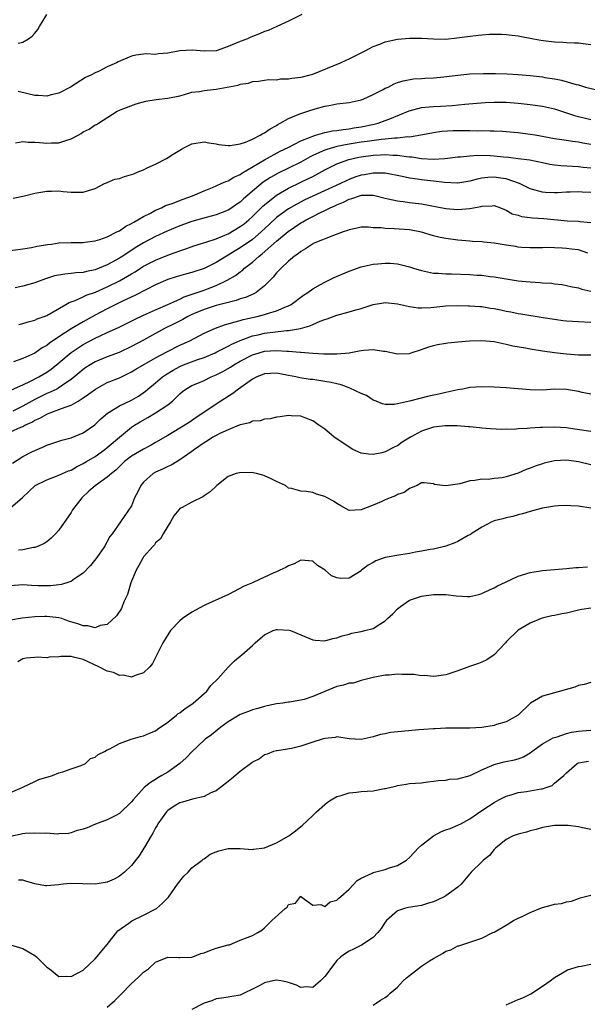
# Model space of a CAD drawing. Units: inches. Extents: x 2556000 to 2559000, y 1539000 to 1542000.
# Drawn here: x 2558100 to 2558194, y 1539657 to 1539820 of the extents above; entities that cross this region are included whole.
import ezdxf

# ---------------------------------------------------------------- set-up
doc = ezdxf.new("R2010")
doc.units = ezdxf.units.IN
doc.header["$MEASUREMENT"] = 0
doc.layers.add('LD25561539_2ft', color=103, linetype='Continuous')

msp = doc.modelspace()

# ---------------------------------------------------------------- linework, layer by layer
at = {"layer": 'LD25561539_2ft'}
for points, elevation in [([(2558100.27, 1539816.27), (2558101, 1539816.44), (2558101.97, 1539817), (2558102.57, 1539817.43), (2558103, 1539817.91), (2558103.49, 1539818.51), (2558103.8, 1539819), (2558105, 1539821.02)], 8334), ([(2558147.21, 1539821), (2558145, 1539819.92), (2558143.03, 1539819.03), (2558141.62, 1539818.37), (2558141, 1539818.2), (2558140.2, 1539817.8), (2558139, 1539817.37), (2558138.76, 1539817.24), (2558138.22, 1539817), (2558137, 1539816.56), (2558135, 1539815.69), (2558133, 1539814.99), (2558131, 1539814.92), (2558129.1, 1539815.1), (2558127.01, 1539814.99), (2558125, 1539814.62), (2558123.48, 1539814.52), (2558123, 1539814.41), (2558121.51, 1539814.49), (2558121, 1539814.42), (2558119.71, 1539814.29), (2558119, 1539814.13), (2558116.81, 1539813.19), (2558116.5, 1539813), (2558115, 1539812.35), (2558113.63, 1539811.63), (2558113, 1539811.35), (2558112.37, 1539811), (2558111.4, 1539810.6), (2558108.9, 1539809), (2558107, 1539807.99), (2558105.68, 1539807.68), (2558105, 1539807.5), (2558103.59, 1539807.59), (2558103, 1539807.6), (2558101.87, 1539807.87), (2558100.27, 1539808.27)], 8336), ([(2558099.78, 1539799.78), (2558101, 1539799.96), (2558101.88, 1539799.88), (2558103, 1539799.88), (2558103.8, 1539799.8), (2558105, 1539799.69), (2558105.74, 1539799.74), (2558107, 1539799.74), (2558108.16, 1539800.16), (2558109, 1539800.4), (2558110.16, 1539801), (2558110.68, 1539801.32), (2558111, 1539801.56), (2558111.98, 1539802.02), (2558113, 1539802.75), (2558113.2, 1539802.8), (2558113.56, 1539803), (2558116.63, 1539805), (2558116.89, 1539805.11), (2558117, 1539805.17), (2558117.27, 1539805.27), (2558119.8, 1539806.2), (2558121.37, 1539806.63), (2558123.08, 1539806.92), (2558125, 1539807.13), (2558127, 1539807.56), (2558127.75, 1539807.75), (2558129, 1539808.12), (2558130.28, 1539808.28), (2558131, 1539808.43), (2558133, 1539808.64), (2558136.68, 1539809.32), (2558137, 1539809.49), (2558138.36, 1539809.64), (2558139, 1539809.92), (2558140.01, 1539809.99), (2558141, 1539810.11), (2558141.75, 1539810.25), (2558143, 1539810.19), (2558143.64, 1539810.36), (2558145, 1539810.33), (2558145.52, 1539810.48), (2558147, 1539810.61), (2558147.29, 1539810.71), (2558148.55, 1539811), (2558149, 1539811.13), (2558153.6, 1539813), (2558154.53, 1539813.47), (2558155, 1539813.67), (2558157, 1539814.65), (2558157.66, 1539815), (2558159, 1539815.68), (2558160.1, 1539816.1), (2558161, 1539816.49), (2558163, 1539816.92), (2558165, 1539817.08), (2558167, 1539817.08), (2558169, 1539816.95), (2558171, 1539816.93), (2558172.86, 1539817.14), (2558174.61, 1539817.39), (2558176.41, 1539817.59), (2558177, 1539817.62), (2558178.27, 1539817.73), (2558180.25, 1539817.75), (2558181, 1539817.72), (2558183, 1539817.49), (2558185.54, 1539817), (2558186.74, 1539816.74), (2558188.51, 1539816.51), (2558189, 1539816.46), (2558190.41, 1539816.41), (2558191, 1539816.37), (2558192.34, 1539816.34), (2558193, 1539816.3), (2558194.13, 1539816.13), (2558195, 1539816.03)], 8338), ([(2558099.42, 1539790.58), (2558101.31, 1539791), (2558103, 1539791.41), (2558105, 1539791.77), (2558105.77, 1539791.77), (2558107, 1539791.81), (2558107.72, 1539791.72), (2558109, 1539791.61), (2558111, 1539791.59), (2558111.87, 1539791.87), (2558113, 1539792.18), (2558114.53, 1539793), (2558114.85, 1539793.15), (2558115, 1539793.2), (2558116.27, 1539793.73), (2558117, 1539793.88), (2558117.82, 1539794.18), (2558119, 1539794.5), (2558119.36, 1539794.64), (2558120.19, 1539795), (2558121, 1539795.3), (2558121.62, 1539795.62), (2558123, 1539796.22), (2558124.81, 1539797.19), (2558125.88, 1539797.88), (2558127, 1539798.54), (2558127.3, 1539798.7), (2558127.79, 1539799), (2558129, 1539799.6), (2558131, 1539799.94), (2558131.78, 1539799.78), (2558133, 1539799.61), (2558133.48, 1539799.48), (2558135, 1539799.31), (2558135.31, 1539799.31), (2558137, 1539799.59), (2558137.89, 1539799.89), (2558139, 1539800.36), (2558140.28, 1539801), (2558140.71, 1539801.29), (2558141, 1539801.41), (2558141.94, 1539802.06), (2558143, 1539802.64), (2558143.21, 1539802.79), (2558143.63, 1539803), (2558145, 1539803.81), (2558146.33, 1539804.33), (2558147, 1539804.63), (2558148.21, 1539805), (2558149.38, 1539805.38), (2558151, 1539805.85), (2558151.99, 1539806.01), (2558153, 1539806.2), (2558155, 1539806.41), (2558157, 1539806.85), (2558157.36, 1539807), (2558159, 1539807.77), (2558160.56, 1539808.56), (2558161, 1539808.81), (2558161.45, 1539809), (2558162.48, 1539809.52), (2558163, 1539809.73), (2558163.96, 1539810.04), (2558165.65, 1539810.35), (2558167, 1539810.42), (2558167.53, 1539810.47), (2558169, 1539810.54), (2558170.7, 1539810.7), (2558173.02, 1539810.98), (2558175, 1539811.17), (2558177.26, 1539811.26), (2558179.24, 1539811.24), (2558181.18, 1539811.18), (2558183, 1539811.06), (2558185, 1539810.88), (2558187, 1539810.67), (2558187.4, 1539810.6), (2558189, 1539810.37), (2558190.16, 1539810.16), (2558192.57, 1539809.43), (2558193, 1539809.34), (2558194.15, 1539809), (2558196.44, 1539808.44)], 8340), ([(2558099, 1539781.93), (2558101, 1539782.22), (2558102.44, 1539782.44), (2558103.37, 1539782.63), (2558105.08, 1539782.92), (2558105.78, 1539783), (2558107, 1539783.18), (2558109, 1539783.26), (2558109.25, 1539783.25), (2558111, 1539783.28), (2558111.3, 1539783.3), (2558113, 1539783.54), (2558113.75, 1539783.75), (2558115, 1539784.2), (2558116.6, 1539785), (2558116.85, 1539785.15), (2558117, 1539785.21), (2558118.05, 1539785.95), (2558119, 1539786.41), (2558119.36, 1539786.64), (2558120.05, 1539787), (2558121, 1539787.58), (2558122.13, 1539788.13), (2558123, 1539788.6), (2558123.96, 1539789), (2558124.63, 1539789.37), (2558125.72, 1539789.72), (2558127.55, 1539790.45), (2558129.12, 1539791), (2558131, 1539791.83), (2558132.38, 1539792.38), (2558133.86, 1539793), (2558134.63, 1539793.37), (2558135, 1539793.48), (2558135.92, 1539794.08), (2558137, 1539794.54), (2558137.25, 1539794.75), (2558141, 1539796.94), (2558143.63, 1539798.37), (2558144.95, 1539799), (2558147, 1539800.08), (2558148.76, 1539800.76), (2558149, 1539800.87), (2558149.47, 1539801), (2558150.62, 1539801.38), (2558151, 1539801.45), (2558152.27, 1539801.73), (2558153, 1539801.81), (2558154.01, 1539801.99), (2558155, 1539802.08), (2558155.78, 1539802.22), (2558157, 1539802.39), (2558159.17, 1539802.83), (2558159.85, 1539803), (2558161, 1539803.43), (2558161.75, 1539803.75), (2558164.96, 1539805.04), (2558167, 1539805.59), (2558168.27, 1539805.73), (2558169, 1539805.8), (2558170.16, 1539805.84), (2558172.06, 1539805.94), (2558174.18, 1539806.18), (2558177.55, 1539806.45), (2558179, 1539806.5), (2558181, 1539806.48), (2558183, 1539806.34), (2558185, 1539806.13), (2558187, 1539805.84), (2558189, 1539805.37), (2558192.3, 1539804.3), (2558195, 1539803.6)], 8342), ([(2558195, 1539799.49), (2558193.72, 1539799.72), (2558193, 1539799.88), (2558191.99, 1539799.99), (2558191, 1539800.15), (2558190.23, 1539800.23), (2558189, 1539800.42), (2558185.78, 1539801), (2558185, 1539801.15), (2558183, 1539801.42), (2558181, 1539801.6), (2558180.39, 1539801.61), (2558179, 1539801.69), (2558178.33, 1539801.67), (2558177, 1539801.73), (2558176.29, 1539801.71), (2558175, 1539801.76), (2558173, 1539801.77), (2558172.25, 1539801.75), (2558170.38, 1539801.62), (2558169, 1539801.42), (2558166.86, 1539801), (2558165, 1539800.72), (2558164.74, 1539800.74), (2558163, 1539800.55), (2558162.55, 1539800.55), (2558161, 1539800.38), (2558160.33, 1539800.33), (2558158, 1539800), (2558157, 1539799.85), (2558155, 1539799.52), (2558153, 1539799.14), (2558151.32, 1539798.68), (2558151, 1539798.55), (2558150.14, 1539798.14), (2558149, 1539797.65), (2558148.56, 1539797.44), (2558147, 1539796.56), (2558145, 1539795.55), (2558143.29, 1539794.71), (2558142, 1539794), (2558140.78, 1539793.22), (2558137.54, 1539790.46), (2558137, 1539789.94), (2558136.42, 1539789.58), (2558135.62, 1539789), (2558135, 1539788.6), (2558133, 1539787.82), (2558131.38, 1539787.38), (2558129, 1539786.71), (2558127, 1539786), (2558124.88, 1539785.12), (2558123, 1539784.26), (2558121, 1539783.19), (2558119.63, 1539782.37), (2558117.55, 1539781), (2558117, 1539780.66), (2558115, 1539779.58), (2558113, 1539778.74), (2558111.56, 1539778.44), (2558111, 1539778.29), (2558109.79, 1539778.21), (2558109, 1539778.1), (2558107.96, 1539778.04), (2558106.27, 1539777.73), (2558104.76, 1539777.24), (2558103, 1539776.57), (2558101, 1539776.04), (2558099.77, 1539775.77)], 8344), ([(2558100.34, 1539769.66), (2558101, 1539769.84), (2558101.88, 1539770.12), (2558103, 1539770.39), (2558103.4, 1539770.6), (2558104.54, 1539771), (2558105, 1539771.19), (2558108.16, 1539773), (2558108.68, 1539773.32), (2558109.67, 1539773.67), (2558111, 1539774.27), (2558111.49, 1539774.51), (2558113.05, 1539775.05), (2558115, 1539775.92), (2558117, 1539776.93), (2558118.33, 1539777.67), (2558119, 1539778.08), (2558119.59, 1539778.41), (2558120.49, 1539779), (2558121, 1539779.32), (2558123, 1539780.35), (2558125.27, 1539781.27), (2558127, 1539781.9), (2558127.84, 1539782.16), (2558129.3, 1539782.7), (2558131.32, 1539783.32), (2558133, 1539783.87), (2558134.47, 1539784.47), (2558135, 1539784.71), (2558137, 1539785.88), (2558137.63, 1539786.37), (2558138.4, 1539787), (2558139, 1539787.54), (2558140.73, 1539789.27), (2558141, 1539789.52), (2558143, 1539791.1), (2558145, 1539792.23), (2558147, 1539793.22), (2558148.21, 1539793.79), (2558149, 1539794.21), (2558149.53, 1539794.47), (2558151, 1539795.28), (2558153, 1539796.26), (2558154.98, 1539797), (2558156.64, 1539797.36), (2558157, 1539797.43), (2558159, 1539797.72), (2558160.22, 1539797.78), (2558161, 1539797.85), (2558162.26, 1539797.74), (2558163, 1539797.74), (2558164.53, 1539797.47), (2558165, 1539797.43), (2558165.42, 1539797.42), (2558167, 1539797.14), (2558168.94, 1539797.06), (2558170.84, 1539797.16), (2558173, 1539797.42), (2558173.44, 1539797.44), (2558175, 1539797.62), (2558176.3, 1539797.7), (2558178.36, 1539797.64), (2558179, 1539797.6), (2558180.55, 1539797.45), (2558181.39, 1539797.39), (2558183, 1539797.19), (2558184.93, 1539796.93), (2558187, 1539796.49), (2558188.25, 1539796.25), (2558189, 1539796.14), (2558190.03, 1539796.03), (2558193, 1539795.83), (2558193.73, 1539795.73), (2558195, 1539795.61)], 8346), ([(2558195, 1539791.51), (2558193.59, 1539791.59), (2558193, 1539791.65), (2558191.6, 1539791.6), (2558191, 1539791.61), (2558189.5, 1539791.5), (2558189, 1539791.5), (2558187.53, 1539791.53), (2558187, 1539791.57), (2558185, 1539792.13), (2558184.43, 1539792.43), (2558183.19, 1539793), (2558181, 1539793.78), (2558180.1, 1539793.9), (2558179, 1539794.08), (2558177.96, 1539794.04), (2558177, 1539793.91), (2558176.23, 1539793.77), (2558175, 1539793.41), (2558173, 1539793.08), (2558172.93, 1539793.07), (2558170.81, 1539793.19), (2558169, 1539793.42), (2558167, 1539793.63), (2558166.25, 1539793.75), (2558165, 1539793.91), (2558163.81, 1539794.19), (2558161, 1539794.73), (2558159.28, 1539794.72), (2558159, 1539794.74), (2558157.54, 1539794.46), (2558157, 1539794.4), (2558155.95, 1539794.05), (2558155, 1539793.7), (2558154.51, 1539793.49), (2558153.57, 1539793), (2558149, 1539790.93), (2558147.69, 1539790.31), (2558146.37, 1539789.63), (2558145, 1539788.85), (2558143, 1539787.39), (2558141.76, 1539786.24), (2558140.47, 1539785), (2558139, 1539783.77), (2558137, 1539782.38), (2558136.14, 1539781.86), (2558135, 1539781.14), (2558134.73, 1539781), (2558133, 1539779.96), (2558131, 1539778.96), (2558129, 1539778.31), (2558127.96, 1539778.04), (2558126.42, 1539777.58), (2558125, 1539777.11), (2558123, 1539776.25), (2558121.48, 1539775.48), (2558119.54, 1539774.46), (2558117.52, 1539773.52), (2558115, 1539772.26), (2558113, 1539771.21), (2558111, 1539770.13), (2558109, 1539768.94), (2558107, 1539767.64), (2558105.42, 1539766.58), (2558105, 1539766.22), (2558104.21, 1539765.79), (2558103, 1539764.92), (2558101, 1539764.03), (2558099.49, 1539763.49)], 8348), ([(2558099.12, 1539758.88), (2558101, 1539759.7), (2558102.3, 1539760.29), (2558103.66, 1539761), (2558105, 1539761.81), (2558105.7, 1539762.3), (2558107, 1539763.34), (2558109, 1539765.03), (2558111, 1539766.39), (2558113, 1539767.44), (2558113.82, 1539767.82), (2558115, 1539768.33), (2558116.83, 1539769.17), (2558119.49, 1539770.51), (2558121, 1539771.23), (2558123, 1539772.13), (2558124.99, 1539772.99), (2558127, 1539773.9), (2558127.74, 1539774.26), (2558129.22, 1539774.78), (2558131, 1539775.36), (2558131.6, 1539775.6), (2558133, 1539776.12), (2558134.83, 1539777), (2558136.21, 1539777.79), (2558137, 1539778.41), (2558137.36, 1539778.64), (2558137.72, 1539779), (2558139, 1539779.99), (2558140.13, 1539781), (2558140.63, 1539781.37), (2558143, 1539783.46), (2558144.91, 1539785.09), (2558147, 1539786.49), (2558147.34, 1539786.66), (2558147.89, 1539787), (2558149, 1539787.58), (2558150.15, 1539788.15), (2558151, 1539788.54), (2558151.87, 1539789), (2558152.65, 1539789.35), (2558153, 1539789.52), (2558154.06, 1539789.94), (2558155, 1539790.44), (2558155.47, 1539790.53), (2558156.76, 1539791), (2558157.08, 1539791.08), (2558159.07, 1539791.07), (2558161, 1539790.59), (2558161.5, 1539790.5), (2558163, 1539790.14), (2558163.95, 1539790.05), (2558165, 1539789.9), (2558167, 1539789.65), (2558171, 1539788.87), (2558173, 1539788.72), (2558175, 1539788.9), (2558176.8, 1539789.2), (2558177, 1539789.28), (2558178.68, 1539789.32), (2558179, 1539789.38), (2558180.08, 1539789), (2558180.73, 1539788.73), (2558181, 1539788.63), (2558182.01, 1539788.01), (2558183, 1539787.76), (2558183.55, 1539787.55), (2558185, 1539787.39), (2558185.34, 1539787.34), (2558187.22, 1539787.23), (2558191.14, 1539786.86), (2558193, 1539786.77), (2558193.27, 1539786.73), (2558195, 1539786.59)], 8350), ([(2558194.5, 1539781.5), (2558193, 1539782.03), (2558191.83, 1539782.17), (2558191, 1539782.29), (2558190.3, 1539782.3), (2558189, 1539782.37), (2558187.59, 1539782.41), (2558187, 1539782.39), (2558185, 1539782.39), (2558183.55, 1539782.45), (2558183, 1539782.5), (2558182.59, 1539782.59), (2558181, 1539782.8), (2558179, 1539783.12), (2558177.29, 1539783.29), (2558177, 1539783.34), (2558175.44, 1539783.44), (2558175, 1539783.49), (2558173, 1539783.66), (2558171, 1539783.91), (2558170.1, 1539784.1), (2558169, 1539784.37), (2558166.99, 1539784.99), (2558165, 1539785.35), (2558162.46, 1539785.54), (2558161, 1539785.56), (2558160.32, 1539785.68), (2558159, 1539785.7), (2558158.2, 1539785.8), (2558157, 1539785.78), (2558156.37, 1539785.63), (2558155, 1539785.36), (2558154.77, 1539785.23), (2558154.05, 1539785), (2558152.43, 1539784.43), (2558149.07, 1539783.07), (2558148.93, 1539783), (2558147.8, 1539782.2), (2558147, 1539781.77), (2558146.6, 1539781.4), (2558145.98, 1539781), (2558145, 1539780.18), (2558143.75, 1539779), (2558143.4, 1539778.6), (2558143, 1539778.22), (2558142.46, 1539777.54), (2558141, 1539776.08), (2558139.64, 1539775), (2558139.24, 1539774.76), (2558137.84, 1539774.16), (2558137, 1539773.92), (2558136.34, 1539773.66), (2558135, 1539773.33), (2558133, 1539772.8), (2558131, 1539772.17), (2558129, 1539771.34), (2558128.3, 1539771), (2558127.47, 1539770.53), (2558126.16, 1539769.84), (2558124.47, 1539769), (2558121, 1539767.09), (2558119, 1539766.02), (2558116.94, 1539765.06), (2558115, 1539764.31), (2558113, 1539763.5), (2558112.14, 1539763), (2558111.44, 1539762.56), (2558111, 1539762.25), (2558109, 1539760.6), (2558107.75, 1539759.75), (2558107, 1539759.21), (2558106.63, 1539759), (2558105.55, 1539758.45), (2558105, 1539758.23), (2558103, 1539757.24), (2558101, 1539756.15), (2558099.35, 1539755.35)], 8352), ([(2558099, 1539751.89), (2558100.69, 1539752.69), (2558101, 1539752.82), (2558101.34, 1539753), (2558102.49, 1539753.51), (2558103, 1539753.82), (2558103.84, 1539754.16), (2558105, 1539754.86), (2558105.11, 1539754.89), (2558105.35, 1539755), (2558107, 1539755.59), (2558108.02, 1539756.02), (2558109, 1539756.34), (2558110.17, 1539757), (2558111, 1539757.52), (2558111.88, 1539758.12), (2558113.02, 1539759), (2558115, 1539760.06), (2558117, 1539760.86), (2558119, 1539761.84), (2558119.72, 1539762.28), (2558123, 1539764.16), (2558124.84, 1539765.16), (2558127, 1539766.26), (2558128.63, 1539767), (2558131, 1539768.23), (2558132.92, 1539769.08), (2558134.38, 1539769.62), (2558135, 1539769.77), (2558135.91, 1539770.09), (2558137, 1539770.34), (2558137.5, 1539770.5), (2558139.79, 1539771), (2558141, 1539771.32), (2558141.5, 1539771.5), (2558143, 1539771.94), (2558144.67, 1539772.67), (2558145, 1539772.79), (2558145.4, 1539773), (2558147.48, 1539774.52), (2558148.2, 1539775), (2558149, 1539775.58), (2558150.3, 1539776.3), (2558151, 1539776.71), (2558151.64, 1539777), (2558152.54, 1539777.46), (2558155, 1539778.53), (2558157, 1539779.22), (2558159, 1539779.65), (2558159.74, 1539779.74), (2558161, 1539779.85), (2558161.81, 1539779.81), (2558163, 1539779.72), (2558165, 1539779.21), (2558165.65, 1539779), (2558167, 1539778.6), (2558167.47, 1539778.53), (2558169, 1539778.2), (2558169.83, 1539778.17), (2558171, 1539778.06), (2558171.94, 1539778.06), (2558175, 1539777.96), (2558176.15, 1539777.85), (2558177, 1539777.83), (2558178.37, 1539777.63), (2558179, 1539777.57), (2558181, 1539777.22), (2558183, 1539776.93), (2558185, 1539776.74), (2558186.63, 1539776.63), (2558187, 1539776.58), (2558188.5, 1539776.5), (2558189, 1539776.4), (2558190.28, 1539776.28), (2558191, 1539776.16), (2558191.92, 1539775.92), (2558193, 1539775.74), (2558193.52, 1539775.52), (2558195, 1539775.2)], 8354), ([(2558099.3, 1539746.7), (2558101, 1539747.85), (2558102.63, 1539748.63), (2558103, 1539748.82), (2558104.54, 1539749.46), (2558105, 1539749.7), (2558105.96, 1539750.04), (2558107.45, 1539750.55), (2558109, 1539750.92), (2558111, 1539751.74), (2558112.94, 1539753.06), (2558113.94, 1539754.06), (2558115.01, 1539754.99), (2558117, 1539756.21), (2558119, 1539757.16), (2558120.16, 1539757.84), (2558121.34, 1539758.66), (2558121.73, 1539759), (2558123, 1539760), (2558124.14, 1539761), (2558124.65, 1539761.35), (2558125.88, 1539762.12), (2558127, 1539762.74), (2558127.63, 1539763), (2558129.81, 1539763.81), (2558131, 1539764.2), (2558132.84, 1539765), (2558133.14, 1539765.14), (2558135, 1539766.1), (2558135.58, 1539766.42), (2558137, 1539767.05), (2558139, 1539767.79), (2558139.99, 1539767.99), (2558141, 1539768.23), (2558144.66, 1539768.66), (2558145, 1539768.67), (2558146.97, 1539769.03), (2558148.54, 1539769.46), (2558149, 1539769.7), (2558150.25, 1539770.25), (2558151, 1539770.51), (2558151.39, 1539770.61), (2558153, 1539771.23), (2558155, 1539771.77), (2558156.11, 1539772.11), (2558157, 1539772.35), (2558159, 1539773.01), (2558160.72, 1539773.28), (2558161, 1539773.31), (2558163, 1539773.12), (2558165, 1539772.64), (2558166.46, 1539772.46), (2558167, 1539772.42), (2558168.52, 1539772.52), (2558171, 1539772.75), (2558173, 1539772.8), (2558174.77, 1539772.77), (2558175, 1539772.79), (2558176.66, 1539772.66), (2558177, 1539772.66), (2558178.41, 1539772.41), (2558179, 1539772.33), (2558180.11, 1539772.11), (2558181, 1539771.89), (2558181.76, 1539771.76), (2558183, 1539771.48), (2558183.43, 1539771.43), (2558187.15, 1539770.85), (2558189, 1539770.54), (2558190.36, 1539770.36), (2558191, 1539770.3), (2558193, 1539770.18), (2558195, 1539770.09)], 8356), ([(2558099, 1539739.33), (2558100.94, 1539741.06), (2558103.04, 1539743), (2558105, 1539743.99), (2558107, 1539744.72), (2558107.58, 1539745), (2558108.57, 1539745.43), (2558109, 1539745.59), (2558109.89, 1539746.11), (2558111, 1539746.65), (2558111.56, 1539747), (2558113, 1539747.82), (2558114.61, 1539749), (2558115, 1539749.3), (2558117, 1539751.02), (2558119, 1539752.67), (2558119.49, 1539753), (2558120.42, 1539753.58), (2558121.72, 1539754.28), (2558123, 1539755.05), (2558125, 1539756.4), (2558125.76, 1539757), (2558127, 1539758.2), (2558127.43, 1539758.57), (2558127.99, 1539759), (2558129, 1539759.6), (2558129.99, 1539759.99), (2558131, 1539760.43), (2558132.21, 1539761), (2558133, 1539761.33), (2558134.1, 1539761.9), (2558135.36, 1539762.64), (2558135.92, 1539763), (2558137, 1539763.61), (2558139, 1539764.64), (2558140.11, 1539765), (2558141, 1539765.25), (2558143, 1539765.39), (2558144.73, 1539765.27), (2558145, 1539765.28), (2558146.9, 1539765.1), (2558147, 1539765.11), (2558149, 1539764.94), (2558150.84, 1539764.84), (2558151, 1539764.82), (2558152.83, 1539764.83), (2558153, 1539764.81), (2558155, 1539765), (2558156.68, 1539765.32), (2558157, 1539765.39), (2558157.44, 1539765.44), (2558159, 1539765.56), (2558160.72, 1539765.28), (2558161, 1539765.27), (2558163, 1539764.8), (2558165, 1539764.9), (2558165.26, 1539765), (2558167, 1539765.56), (2558168.06, 1539765.94), (2558169, 1539766.21), (2558169.63, 1539766.37), (2558171, 1539766.61), (2558171.35, 1539766.65), (2558173, 1539766.81), (2558174.95, 1539766.95), (2558177, 1539767.04), (2558179, 1539766.86), (2558181, 1539766.42), (2558182.13, 1539766.13), (2558184.21, 1539765.79), (2558185, 1539765.64), (2558187, 1539765.32), (2558189, 1539765.04), (2558191, 1539764.82), (2558193, 1539764.67), (2558195, 1539764.67)], 8358), ([(2558195, 1539758.17), (2558193.58, 1539758.42), (2558193, 1539758.57), (2558191, 1539758.93), (2558189, 1539758.95), (2558187, 1539758.81), (2558185, 1539758.85), (2558183, 1539759.05), (2558181, 1539759.22), (2558179, 1539759.33), (2558177, 1539759.37), (2558175, 1539759.23), (2558173.86, 1539759), (2558173, 1539758.86), (2558171.49, 1539758.51), (2558171, 1539758.42), (2558169.86, 1539758.14), (2558168.2, 1539757.8), (2558164.99, 1539756.99), (2558163, 1539756.53), (2558162.45, 1539756.45), (2558161, 1539756.41), (2558160.56, 1539756.56), (2558159.51, 1539757), (2558159, 1539757.17), (2558157.9, 1539757.9), (2558157, 1539758.27), (2558155.16, 1539759.16), (2558155, 1539759.19), (2558153.68, 1539759.68), (2558153, 1539759.83), (2558152.06, 1539760.06), (2558151, 1539760.26), (2558149, 1539760.55), (2558148.58, 1539760.58), (2558146.85, 1539760.85), (2558146.22, 1539761), (2558145, 1539761.26), (2558143, 1539761.63), (2558141, 1539761.51), (2558140.64, 1539761.36), (2558139.74, 1539761), (2558139, 1539760.61), (2558136.71, 1539759), (2558135.76, 1539758.24), (2558133.79, 1539757), (2558129.71, 1539754.29), (2558128.52, 1539753.48), (2558127, 1539752.5), (2558125, 1539751.3), (2558123, 1539750.17), (2558122.27, 1539749.73), (2558121, 1539749.05), (2558119, 1539747.86), (2558117.87, 1539747), (2558117, 1539746.19), (2558116.42, 1539745.58), (2558115.67, 1539745), (2558115, 1539744.4), (2558113, 1539742.96), (2558111.94, 1539742.06), (2558110.77, 1539741), (2558109.25, 1539739), (2558109, 1539738.54), (2558107, 1539735.61), (2558106.41, 1539735), (2558105.7, 1539734.3), (2558105, 1539733.71), (2558104.57, 1539733.43), (2558103.59, 1539733), (2558103, 1539732.78), (2558102.77, 1539732.77), (2558101, 1539732.4), (2558100.3, 1539732.3)], 8360), ([(2558195, 1539751.97), (2558192.35, 1539752.35), (2558191, 1539752.58), (2558189, 1539752.71), (2558187, 1539752.65), (2558186.61, 1539752.61), (2558185, 1539752.52), (2558184.46, 1539752.46), (2558183, 1539752.39), (2558182.32, 1539752.32), (2558181, 1539752.33), (2558180.31, 1539752.31), (2558178.42, 1539752.42), (2558177, 1539752.54), (2558176.59, 1539752.59), (2558175, 1539752.72), (2558174.76, 1539752.76), (2558172.88, 1539752.88), (2558170.91, 1539752.91), (2558169, 1539752.68), (2558167, 1539752.03), (2558165.18, 1539751), (2558163.82, 1539750.18), (2558163, 1539749.57), (2558162.58, 1539749.42), (2558161, 1539748.59), (2558160.44, 1539748.44), (2558159, 1539748.15), (2558158.21, 1539748.21), (2558157, 1539748.39), (2558155.63, 1539749), (2558155, 1539749.36), (2558153, 1539750.73), (2558152.54, 1539751), (2558151.73, 1539751.73), (2558151, 1539752.34), (2558150.03, 1539753), (2558149, 1539753.75), (2558147.85, 1539754.15), (2558147, 1539754.51), (2558145.42, 1539754.58), (2558145, 1539754.64), (2558143.6, 1539754.4), (2558143, 1539754.35), (2558141.95, 1539754.05), (2558141, 1539754), (2558140.29, 1539753.71), (2558139, 1539753.65), (2558138.58, 1539753.42), (2558137, 1539753.08), (2558136.83, 1539753), (2558135, 1539752.25), (2558133.61, 1539751.61), (2558133, 1539751.3), (2558132.47, 1539751), (2558131.56, 1539750.44), (2558131, 1539750.11), (2558129.42, 1539749), (2558129, 1539748.66), (2558127, 1539747.25), (2558126.55, 1539747), (2558125.59, 1539746.41), (2558125, 1539746.17), (2558124.22, 1539745.78), (2558123, 1539745.23), (2558122.61, 1539745), (2558121, 1539743.57), (2558120.52, 1539743), (2558120.04, 1539741.96), (2558119.52, 1539741), (2558119, 1539739.67), (2558117.18, 1539737), (2558115.78, 1539735), (2558115.42, 1539734.58), (2558115, 1539733.75), (2558114.72, 1539733.28), (2558114.57, 1539733), (2558113.11, 1539730.89), (2558112.23, 1539729.77), (2558111, 1539728.52), (2558109.55, 1539727.55), (2558109, 1539727.14), (2558108.64, 1539727), (2558107.39, 1539726.61), (2558107, 1539726.6), (2558105.58, 1539726.42), (2558105, 1539726.4), (2558103.56, 1539726.44), (2558102.46, 1539726.46), (2558101, 1539726.59), (2558099, 1539726.44)], 8362), ([(2558195, 1539746.47), (2558193, 1539746.96), (2558191, 1539747.22), (2558189, 1539747.1), (2558188.53, 1539747), (2558187.3, 1539746.7), (2558187, 1539746.61), (2558185.79, 1539746.21), (2558185, 1539745.9), (2558184.33, 1539745.67), (2558183, 1539745.07), (2558181, 1539744.46), (2558180.32, 1539744.32), (2558179, 1539744.18), (2558178.04, 1539744.04), (2558177, 1539744.06), (2558175.84, 1539743.84), (2558175, 1539743.77), (2558173.32, 1539743.32), (2558171, 1539742.95), (2558170.46, 1539743), (2558169.17, 1539743.17), (2558169, 1539743.28), (2558167.45, 1539743.45), (2558167, 1539743.44), (2558166.29, 1539743), (2558165, 1539742.53), (2558164.12, 1539741.88), (2558163, 1539741.52), (2558162.67, 1539741.33), (2558161.81, 1539741), (2558161, 1539740.65), (2558160.33, 1539740.33), (2558159, 1539739.77), (2558157, 1539738.97), (2558155, 1539738.9), (2558153.64, 1539739.64), (2558153, 1539740.03), (2558152.43, 1539740.43), (2558151.38, 1539741), (2558151, 1539741.23), (2558149.61, 1539741.61), (2558149, 1539741.85), (2558147.96, 1539742.04), (2558147, 1539742.07), (2558145.49, 1539742.51), (2558145, 1539742.57), (2558144.48, 1539743), (2558143.48, 1539743.48), (2558143, 1539743.66), (2558142.13, 1539744.13), (2558141, 1539744.65), (2558140.71, 1539744.71), (2558139.71, 1539745), (2558138.84, 1539745.16), (2558136.88, 1539745.13), (2558136.33, 1539745), (2558135, 1539744.53), (2558133.11, 1539743), (2558133, 1539742.93), (2558132, 1539742), (2558131, 1539741.32), (2558130.83, 1539741.17), (2558129, 1539740.27), (2558127.39, 1539739.39), (2558127, 1539739.2), (2558126.81, 1539739), (2558126.01, 1539737.99), (2558125.46, 1539737), (2558125, 1539736.31), (2558124.23, 1539735), (2558123.81, 1539734.19), (2558123, 1539733.54), (2558122.78, 1539733.22), (2558122.57, 1539733), (2558121, 1539731.21), (2558120.85, 1539731), (2558120.24, 1539729.76), (2558119.75, 1539729), (2558119, 1539727.19), (2558118.89, 1539726.89), (2558118.34, 1539725), (2558117.76, 1539723.76), (2558117.48, 1539723), (2558117.33, 1539722.67), (2558116.54, 1539721.46), (2558115, 1539720.03), (2558113.82, 1539719.82), (2558113, 1539719.48), (2558111.79, 1539719.79), (2558111, 1539719.79), (2558110.12, 1539720.12), (2558108.59, 1539720.59), (2558107.46, 1539721), (2558107, 1539721.14), (2558105, 1539721.34), (2558104.68, 1539721.32), (2558103, 1539721.28), (2558100.93, 1539721.07), (2558099, 1539720.71)], 8364), ([(2558195, 1539739.26), (2558193, 1539739.58), (2558191.68, 1539739.68), (2558191, 1539739.71), (2558189.64, 1539739.64), (2558189, 1539739.58), (2558187, 1539739.25), (2558185.98, 1539739), (2558185, 1539738.72), (2558183.69, 1539738.31), (2558183, 1539738.15), (2558182.1, 1539737.9), (2558181, 1539737.69), (2558180.47, 1539737.53), (2558179, 1539737.15), (2558178.89, 1539737.11), (2558178.63, 1539737), (2558177, 1539736.12), (2558175.22, 1539735), (2558175.09, 1539734.91), (2558174.72, 1539734.72), (2558173, 1539733.75), (2558172.49, 1539733.51), (2558171, 1539732.99), (2558169, 1539732.51), (2558168.43, 1539732.43), (2558167, 1539732.15), (2558165.98, 1539731.98), (2558165, 1539731.79), (2558163.55, 1539731.55), (2558161, 1539731.09), (2558159.45, 1539730.55), (2558159, 1539730.29), (2558158.15, 1539729.85), (2558157.07, 1539729), (2558157, 1539728.92), (2558155, 1539727.69), (2558153.65, 1539727.65), (2558153, 1539727.75), (2558152.09, 1539728.09), (2558151.07, 1539729), (2558149.78, 1539729.78), (2558149, 1539730.48), (2558147, 1539730.67), (2558145.94, 1539730.06), (2558145, 1539729.71), (2558144.56, 1539729.44), (2558143.53, 1539729), (2558143, 1539728.74), (2558142.55, 1539728.55), (2558139.22, 1539727), (2558139, 1539726.92), (2558137.64, 1539726.36), (2558135.07, 1539725), (2558131.27, 1539723.28), (2558131, 1539723.14), (2558129.62, 1539722.38), (2558129, 1539722.08), (2558127.46, 1539721), (2558127, 1539720.63), (2558125.48, 1539719), (2558125, 1539718.32), (2558124.17, 1539717), (2558123.13, 1539714.87), (2558122.46, 1539713.54), (2558122.04, 1539713), (2558121, 1539712), (2558119.59, 1539711.59), (2558119, 1539711.31), (2558117.64, 1539711.64), (2558117, 1539711.59), (2558116.04, 1539712.04), (2558115, 1539712.29), (2558113.61, 1539713), (2558111, 1539714.19), (2558109.4, 1539714.6), (2558109, 1539714.69), (2558107.29, 1539714.71), (2558107, 1539714.68), (2558105.39, 1539714.61), (2558105, 1539714.5), (2558103.39, 1539714.61), (2558103, 1539714.54), (2558101.55, 1539714.45), (2558101, 1539714.32), (2558100.18, 1539713.82)], 8366), ([(2558099, 1539692.18), (2558100.91, 1539693), (2558101, 1539693.06), (2558103, 1539694.04), (2558103.66, 1539694.34), (2558105, 1539694.74), (2558105.19, 1539694.81), (2558105.93, 1539695), (2558107, 1539695.47), (2558107.61, 1539695.61), (2558109, 1539696.11), (2558110.65, 1539696.65), (2558111.4, 1539697), (2558112.19, 1539697.81), (2558113, 1539698.07), (2558113.5, 1539698.5), (2558114.55, 1539699), (2558115, 1539699.26), (2558115.43, 1539699.43), (2558117, 1539700.3), (2558118.93, 1539701), (2558120.51, 1539701.49), (2558121, 1539701.58), (2558121.98, 1539702.02), (2558123, 1539702.4), (2558123.33, 1539702.67), (2558125, 1539703.83), (2558126.45, 1539705), (2558126.74, 1539705.26), (2558127, 1539705.41), (2558127.88, 1539706.12), (2558129, 1539706.84), (2558129.22, 1539707), (2558131.46, 1539709), (2558132.11, 1539709.89), (2558133.3, 1539711), (2558135, 1539712.92), (2558136.03, 1539713.97), (2558137, 1539714.77), (2558137.24, 1539715), (2558139, 1539716.56), (2558139.47, 1539717), (2558140.32, 1539717.68), (2558141, 1539718.3), (2558142.47, 1539719), (2558143, 1539719.19), (2558143.19, 1539719.19), (2558145.07, 1539719.07), (2558145.29, 1539719), (2558147, 1539718.28), (2558149, 1539717.48), (2558149.41, 1539717.41), (2558151, 1539717.31), (2558152.3, 1539717.7), (2558153, 1539717.79), (2558153.85, 1539718.15), (2558155, 1539718.42), (2558155.44, 1539718.56), (2558157, 1539718.86), (2558157.62, 1539719), (2558159, 1539719.37), (2558160.09, 1539720.09), (2558161, 1539720.62), (2558161.39, 1539721), (2558162.25, 1539721.75), (2558163, 1539722.61), (2558163.24, 1539722.76), (2558163.52, 1539723), (2558165, 1539724.05), (2558167, 1539724.7), (2558169, 1539724.96), (2558171, 1539724.97), (2558172.75, 1539724.75), (2558174.62, 1539724.62), (2558175, 1539724.63), (2558176.47, 1539725), (2558177, 1539725.12), (2558178.23, 1539725.77), (2558179, 1539726.08), (2558179.58, 1539726.42), (2558180.88, 1539727), (2558183, 1539727.99), (2558185, 1539728.61), (2558187, 1539728.96), (2558189, 1539729.13), (2558191, 1539729.29), (2558192.55, 1539729.45), (2558193, 1539729.45), (2558194.44, 1539729.56)], 8368), ([(2558195, 1539722.74), (2558193.53, 1539722.47), (2558193, 1539722.4), (2558191, 1539721.91), (2558190.23, 1539721.77), (2558189, 1539721.49), (2558188.56, 1539721.44), (2558186.95, 1539721.05), (2558186.77, 1539721), (2558185, 1539720.22), (2558183, 1539719.06), (2558181, 1539717.14), (2558180.88, 1539717), (2558179.01, 1539714.99), (2558177.83, 1539714.17), (2558177, 1539713.76), (2558176.45, 1539713.55), (2558174.93, 1539713.07), (2558173, 1539712.35), (2558171, 1539711.67), (2558169.47, 1539711.47), (2558169, 1539711.39), (2558167.56, 1539711.56), (2558167, 1539711.54), (2558165.73, 1539711.73), (2558163.76, 1539711.76), (2558163, 1539711.81), (2558161.62, 1539711.62), (2558161, 1539711.65), (2558159.28, 1539711.28), (2558159, 1539711.25), (2558157, 1539710.76), (2558155.69, 1539710.31), (2558155, 1539710.31), (2558154.06, 1539709.94), (2558153, 1539709.73), (2558149, 1539708.08), (2558147.59, 1539707.59), (2558147, 1539707.46), (2558145.14, 1539707.14), (2558145, 1539707.14), (2558144.04, 1539707), (2558143, 1539706.87), (2558141.47, 1539706.53), (2558141, 1539706.45), (2558139.89, 1539706.11), (2558139, 1539705.88), (2558138.37, 1539705.63), (2558137, 1539705.11), (2558135, 1539703.88), (2558133.81, 1539703), (2558132.23, 1539701.77), (2558131.19, 1539701), (2558131, 1539700.84), (2558129, 1539698.93), (2558128.06, 1539697.94), (2558127.01, 1539697), (2558125, 1539695.59), (2558124.04, 1539695), (2558123.38, 1539694.62), (2558123, 1539694.37), (2558122.13, 1539693.87), (2558121.09, 1539693), (2558119.25, 1539691), (2558119, 1539690.65), (2558117, 1539688.74), (2558116.41, 1539688.41), (2558115, 1539687.68), (2558113.06, 1539686.94), (2558111.65, 1539686.35), (2558111, 1539686.14), (2558109.83, 1539685.83), (2558109, 1539685.54), (2558108.57, 1539685.43), (2558107, 1539685.35), (2558106.69, 1539685.31), (2558105, 1539685.44), (2558104.6, 1539685.4), (2558103, 1539685.49), (2558101.39, 1539685.39), (2558101, 1539685.34), (2558099, 1539684.91)], 8370), ([(2558195, 1539710.41), (2558193.9, 1539710.1), (2558193, 1539709.91), (2558192.39, 1539709.61), (2558189, 1539708.71), (2558187, 1539708.12), (2558185.04, 1539706.96), (2558182.97, 1539705), (2558181, 1539703.9), (2558179.43, 1539703.43), (2558179, 1539703.29), (2558177, 1539702.98), (2558175, 1539702.85), (2558171, 1539702.83), (2558169.25, 1539702.75), (2558169, 1539702.75), (2558167.4, 1539702.6), (2558166.56, 1539702.56), (2558163.69, 1539702.31), (2558161.89, 1539702.11), (2558161, 1539701.92), (2558160.21, 1539701.79), (2558159, 1539701.4), (2558157, 1539700.98), (2558155, 1539701.06), (2558153, 1539701.42), (2558152.69, 1539701.31), (2558151, 1539701.16), (2558150.58, 1539701), (2558149, 1539700.51), (2558147, 1539699.86), (2558145.47, 1539699.47), (2558143.12, 1539699.12), (2558143, 1539699.11), (2558142.5, 1539699), (2558141.44, 1539698.56), (2558141, 1539698.44), (2558140.21, 1539697.79), (2558139, 1539697.2), (2558138.9, 1539697.1), (2558137, 1539695.66), (2558135.56, 1539694.44), (2558135, 1539694.03), (2558133.71, 1539693), (2558133, 1539692.48), (2558132.14, 1539692.14), (2558131, 1539691.55), (2558129.12, 1539691.12), (2558127.43, 1539690.57), (2558127, 1539690.46), (2558126.06, 1539689.94), (2558125, 1539689.2), (2558124.89, 1539689.11), (2558124.8, 1539689), (2558123.37, 1539687), (2558123.25, 1539686.75), (2558123, 1539686.32), (2558122.54, 1539685.46), (2558122.23, 1539685), (2558121.13, 1539683.13), (2558121.04, 1539682.96), (2558120.27, 1539681.73), (2558119, 1539680.11), (2558117.84, 1539679), (2558117, 1539678.33), (2558116.14, 1539677.86), (2558115, 1539677.37), (2558113, 1539677.01), (2558108.89, 1539677.11), (2558107.68, 1539677), (2558106.9, 1539676.9), (2558105, 1539676.76), (2558104.76, 1539676.76), (2558103, 1539677.06), (2558101.49, 1539677.49), (2558101, 1539677.67), (2558100.32, 1539677.68)], 8372), ([(2558099, 1539666.99), (2558101, 1539666.39), (2558103, 1539665.19), (2558103.28, 1539665), (2558105, 1539663.3), (2558105.41, 1539663), (2558107, 1539661.74), (2558108.19, 1539661.81), (2558109, 1539661.71), (2558111, 1539662.79), (2558113, 1539664.67), (2558115, 1539667.03), (2558116.72, 1539669.28), (2558118.57, 1539670.57), (2558119.06, 1539670.94), (2558121, 1539671.89), (2558123.13, 1539673), (2558124.14, 1539673.86), (2558125.11, 1539674.89), (2558126.6, 1539677), (2558127.64, 1539678.36), (2558128.36, 1539679), (2558129, 1539679.7), (2558130.72, 1539681), (2558130.84, 1539681.16), (2558131, 1539681.23), (2558132.03, 1539681.97), (2558133, 1539682.35), (2558133.48, 1539682.52), (2558135, 1539682.93), (2558137, 1539682.94), (2558139, 1539682.75), (2558139.2, 1539682.8), (2558141, 1539683.03), (2558143, 1539683.88), (2558145.02, 1539685), (2558146.16, 1539685.84), (2558147, 1539686.56), (2558147.25, 1539686.75), (2558149, 1539688.38), (2558149.63, 1539689), (2558151, 1539690.23), (2558151.43, 1539690.57), (2558152.07, 1539691), (2558153, 1539691.52), (2558153.71, 1539691.71), (2558155, 1539692.14), (2558156.24, 1539692.24), (2558157, 1539692.35), (2558159, 1539692.5), (2558160.86, 1539692.86), (2558161, 1539692.88), (2558162.73, 1539693.27), (2558163, 1539693.38), (2558164.45, 1539693.55), (2558165, 1539693.66), (2558167, 1539693.81), (2558168.03, 1539693.97), (2558169, 1539694.05), (2558169.8, 1539694.2), (2558171, 1539694.23), (2558171.6, 1539694.4), (2558173, 1539694.46), (2558175.03, 1539695.03), (2558177, 1539695.97), (2558178.64, 1539696.64), (2558179, 1539696.81), (2558180.7, 1539697.3), (2558182.38, 1539697.62), (2558183, 1539697.79), (2558183.89, 1539698.11), (2558185, 1539698.77), (2558185.28, 1539699), (2558187, 1539700.24), (2558188.37, 1539701), (2558188.77, 1539701.23), (2558189, 1539701.32), (2558189.43, 1539701.43), (2558191, 1539701.98), (2558191.81, 1539702.19), (2558193, 1539702.37), (2558193.59, 1539702.41), (2558195, 1539702.49)], 8374), ([(2558115, 1539656.68), (2558116.24, 1539657.76), (2558117, 1539658.51), (2558117.26, 1539658.74), (2558119, 1539660.58), (2558119.51, 1539661), (2558120.27, 1539661.73), (2558121, 1539662.46), (2558121.34, 1539662.66), (2558121.81, 1539663), (2558123, 1539664.13), (2558125, 1539664.91), (2558126.86, 1539664.86), (2558127, 1539664.88), (2558129, 1539664.96), (2558129.13, 1539665), (2558130.48, 1539665.52), (2558131, 1539665.63), (2558131.95, 1539666.05), (2558133, 1539666.4), (2558135, 1539666.95), (2558135.22, 1539667), (2558137, 1539667.76), (2558138.17, 1539668.18), (2558139, 1539668.52), (2558139.9, 1539669), (2558140.57, 1539669.43), (2558141, 1539669.78), (2558142.23, 1539671), (2558144.45, 1539673), (2558144.78, 1539673.22), (2558145, 1539673.63), (2558146.12, 1539673.88), (2558146.96, 1539675), (2558147, 1539675.02), (2558147.05, 1539675), (2558149, 1539673.55), (2558150.35, 1539673.65), (2558151, 1539673.34), (2558151.89, 1539674.11), (2558153, 1539674.36), (2558153.31, 1539674.69), (2558153.64, 1539675), (2558155, 1539676.19), (2558156.35, 1539677.65), (2558157, 1539678.01), (2558158.84, 1539678.84), (2558159, 1539678.93), (2558161, 1539679.45), (2558161.7, 1539679.7), (2558163, 1539680.11), (2558164.5, 1539681), (2558165, 1539681.42), (2558165.76, 1539682.24), (2558166.43, 1539683), (2558167, 1539683.49), (2558168.97, 1539685.03), (2558170.28, 1539685.72), (2558171, 1539686), (2558171.76, 1539686.24), (2558173.53, 1539687), (2558175, 1539687.84), (2558177, 1539689.23), (2558178.08, 1539689.92), (2558179, 1539690.55), (2558179.8, 1539691), (2558181, 1539691.61), (2558181.82, 1539691.82), (2558183, 1539692.21), (2558184.35, 1539692.35), (2558186.78, 1539692.78), (2558187, 1539692.8), (2558187.64, 1539693), (2558188.64, 1539693.36), (2558189, 1539693.75), (2558190.53, 1539695), (2558191, 1539695.47), (2558192.74, 1539697), (2558193, 1539697.12), (2558194.61, 1539697.39)], 8376), ([(2558195, 1539686.06), (2558193.65, 1539686.35), (2558193, 1539686.52), (2558191.26, 1539686.74), (2558191, 1539686.76), (2558190.75, 1539686.75), (2558189, 1539686.72), (2558187, 1539686.38), (2558185.95, 1539686.05), (2558185, 1539685.85), (2558184.38, 1539685.62), (2558183, 1539685.31), (2558182.19, 1539685), (2558181, 1539684.39), (2558179.23, 1539683), (2558179.14, 1539682.86), (2558179, 1539682.76), (2558178.22, 1539681.78), (2558177.24, 1539681), (2558177, 1539680.72), (2558175.24, 1539679), (2558173.56, 1539677), (2558173, 1539676.55), (2558171, 1539675.07), (2558170.88, 1539675), (2558169.61, 1539674.39), (2558169, 1539674.12), (2558168.15, 1539673.85), (2558167, 1539673.51), (2558164.85, 1539673.15), (2558164.2, 1539673), (2558163, 1539672.61), (2558161.22, 1539671), (2558161, 1539670.73), (2558160.33, 1539669.67), (2558159.78, 1539669), (2558159, 1539668.21), (2558157.06, 1539666.94), (2558155.74, 1539666.26), (2558155, 1539665.93), (2558154.44, 1539665.56), (2558153.67, 1539665), (2558153, 1539664.4), (2558151.94, 1539663), (2558151.55, 1539662.45), (2558151, 1539661.73), (2558150.28, 1539661), (2558149, 1539659.9), (2558148.02, 1539660.02), (2558147, 1539659.92), (2558146.31, 1539660.31), (2558145, 1539660.74), (2558144.8, 1539660.8), (2558143.74, 1539661), (2558143, 1539661.12), (2558142.39, 1539661), (2558141, 1539660.68), (2558140.26, 1539660.26), (2558139, 1539659.62), (2558137.63, 1539659), (2558137, 1539658.66), (2558135.58, 1539658.42), (2558135, 1539658.29), (2558133.87, 1539658.13), (2558133, 1539658.04), (2558132.28, 1539657.72), (2558131, 1539657.34), (2558130.78, 1539657.22), (2558129, 1539656.29)], 8378), ([(2558158.97, 1539657), (2558160.2, 1539657.8), (2558161, 1539658.26), (2558161.41, 1539658.59), (2558161.82, 1539659), (2558163, 1539659.99), (2558163.97, 1539661), (2558164.5, 1539661.5), (2558165, 1539661.91), (2558167, 1539663.45), (2558168.31, 1539664.31), (2558169, 1539664.73), (2558170.46, 1539665.54), (2558171, 1539665.9), (2558171.83, 1539666.17), (2558173, 1539666.8), (2558173.17, 1539666.83), (2558173.65, 1539667), (2558175, 1539667.39), (2558175.63, 1539667.63), (2558177, 1539668.07), (2558178.79, 1539669), (2558179, 1539669.1), (2558181, 1539670.24), (2558182.23, 1539671), (2558183, 1539671.38), (2558183.67, 1539671.67), (2558185, 1539672.33), (2558186.59, 1539673), (2558187, 1539673.15), (2558188.47, 1539673.53), (2558189, 1539673.7), (2558190.18, 1539673.82), (2558191, 1539674.12), (2558191.81, 1539674.19), (2558193, 1539674.66), (2558193.27, 1539674.73), (2558194.16, 1539675), (2558195, 1539675.19)], 8380), ([(2558180.98, 1539657.02), (2558183, 1539657.9), (2558183.79, 1539658.21), (2558185.11, 1539658.89), (2558187, 1539660.11), (2558188.3, 1539661), (2558189, 1539661.57), (2558190.33, 1539662.32), (2558191.16, 1539662.84), (2558193, 1539663.4), (2558193.43, 1539663.43), (2558195, 1539663.79)], 8382)]:
    msp.add_lwpolyline(points, dxfattribs=dict(at, elevation=elevation))

doc.saveas('drawing.dxf')
